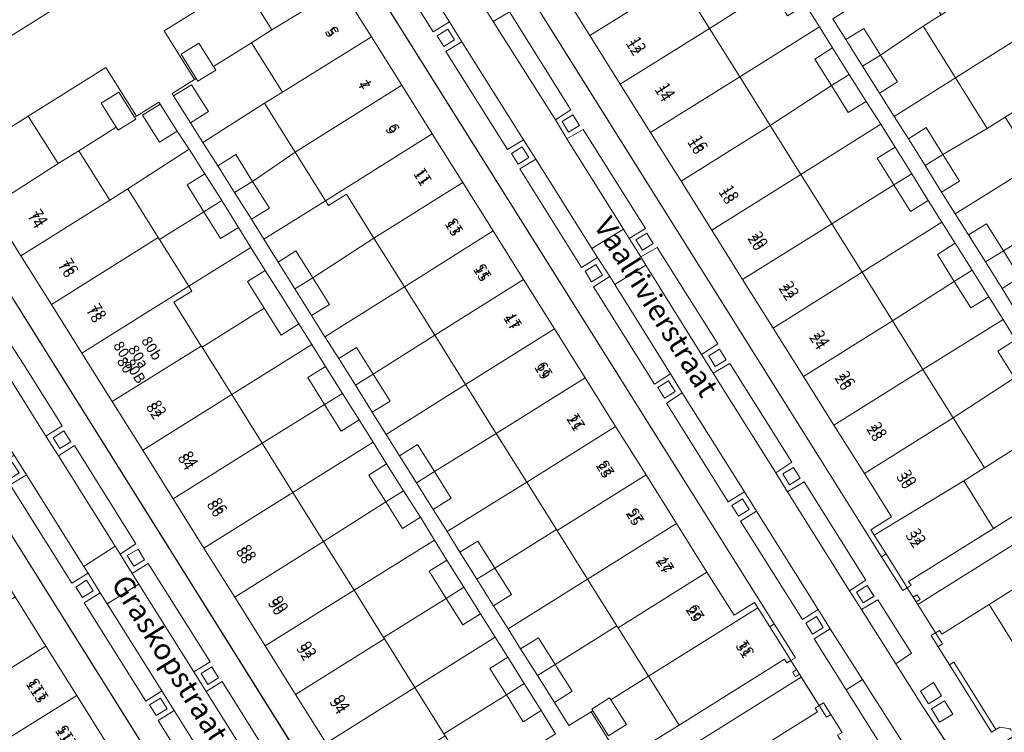
# Model space of a CAD drawing. Units: metres. Extents: x 79365 to 82786, y 452565 to 457268.
# Drawn here: x 79820 to 79914, y 453345 to 453412 of the extents above; entities that cross this region are included whole.
import ezdxf
from ezdxf.enums import TextEntityAlignment as Align

# ---------------------------------------------------------------- set-up
doc = ezdxf.new("R2010")
doc.units = ezdxf.units.M
doc.header["$MEASUREMENT"] = 0
for name, color, linetype, lineweight in [('Gebouwinstallatie_bordes_0', 7, 'Continuous', 0), ('Gebouwinstallatie_luifel_1', 7, 'Continuous', 0), ('Nummeraanduiding', 7, 'Continuous', 0), ('Nummeraanduidingreeks', 7, 'Continuous', 0), ('Onbegroeid terreindeel_erf_0', 7, 'Continuous', 0), ('Onbegroeid terreindeel_gesloten verharding_0', 7, 'Continuous', 0), ('Onbegroeid terreindeel_onverhard_0', 7, 'Continuous', 0), ('Openbare ruimte label_Weg', 7, 'Continuous', 0), ('Pand_0', 7, 'Continuous', 0), ('Scheiding_0', 7, 'Continuous', 0), ('Wegdeel_open verharding_0', 7, 'Continuous', 0), ('Wegdeel_open verharding_gebakken klinkers_0', 7, 'Continuous', 0), ('Wegdeel_open verharding_gebakken klinkers_verkeersdrempel_0', 7, 'Continuous', 0), ('Wegdeel_open verharding_tegels_0', 7, 'Continuous', 0)]:
    doc.layers.add(name, color=color, linetype=linetype, lineweight=lineweight)

# ---------------------------------------------------------------- blocks, each defined once
blk = doc.blocks.new('BGT_lev_stadsdelen_Centrum_REALDWG_1_FMEBLOCK215')
at = {"layer": 'Wegdeel_open verharding_tegels_0'}
for points in [[(-19.106, 29.586), (20.772, -34.037), (22.784, -37.264), (22.368, -37.524), (22.905, -38.389), (23.185, -38.839), (25.033, -41.814), (25.457, -41.548), (26.149, -42.651), (27.219, -44.353)], [(33.418, -49.597), (27.606, -40.306), (24.585, -35.476), (26.092, -34.519), (24.943, -32.679), (23.466, -33.647), (17.583, -24.313), (19.106, -23.36), (17.962, -21.5), (16.403, -22.467), (10.555, -13.092), (12.059, -12.112), (10.941, -10.313), (9.408, -11.277), (3.621, -2.035), (5.175, -1.084), (4.018, 0.737), (2.482, -0.204), (-3.367, 9.139), (-1.83, 10.079), (-3.003, 11.914), (-4.519, 10.977), (-10.382, 20.298), (-8.851, 21.224), (-10.026, 23.1), (-11.575, 22.159), (-17.386, 31.463)]]:
    blk.add_lwpolyline(points, dxfattribs=at)
for points in [[(-10.571, 20.778), (-11.2, 21.791), (-10.18, 22.423), (-9.552, 21.41)], [(-3.525, 9.607), (-4.158, 10.62), (-3.141, 11.256), (-2.508, 10.243)], [(3.854, 0.081), (4.48, -0.94), (3.458, -1.568), (2.831, -0.547)], [(10.75, -10.982), (11.383, -11.989), (10.367, -12.628), (9.734, -11.62)], [(17.786, -22.169), (18.413, -23.195), (17.389, -23.821), (16.762, -22.795)], [(24.789, -33.357), (25.432, -34.383), (24.414, -35.02), (23.772, -33.993)]]:
    blk.add_lwpolyline(points, close=True, dxfattribs=at)
blk = doc.blocks.new('BGT_lev_stadsdelen_Centrum_REALDWG_1_FMEBLOCK1097')
at = {"layer": 'Onbegroeid terreindeel_erf_0'}
for points in [[(0.701, 3.82), (-2.067, 8.243), (-3.763, 7.182), (-3.919, 7.432), (-6.871, 12.149), (-5.176, 13.211), (-7.994, 17.745), (-10.873, 22.376), (-13.813, 27.106), (-11.884, 28.302), (-14.699, 32.84), (-22.951, 27.721), (-21.915, 25.386), (-20.087, 26.198), (-18.87, 23.454), (-17.659, 20.724), (-19.487, 19.913), (-17.506, 15.359), (-15.678, 16.171), (-14.476, 13.467), (-13.243, 10.691), (-15.071, 9.879), (-13.101, 5.347), (-11.274, 6.161), (-10.082, 3.486), (-8.833, 0.682), (-10.66, -0.132), (-8.667, -4.693), (-6.839, -3.882), (-5.642, -6.579), (-4.404, -9.371), (-6.233, -10.182), (-4.248, -14.72), (-2.419, -13.91), (-1.247, -16.559), (0.013, -19.405), (-1.815, -20.215), (0.139, -24.684), (1.966, -23.872), (3.15, -26.535), (4.403, -29.356), (2.575, -30.168), (3.763, -32.84), (3.846, -32.804), (12.222, -27.571), (15.167, -32.236), (22.951, -27.356), (20.124, -22.839), (18.157, -24.07), (15.195, -19.337), (12.321, -14.745), (10.626, -15.806), (7.712, -11.151), (7.533, -10.864), (9.228, -9.802), (6.517, -5.472), (3.624, -0.849)], [(15.63, -28.741), (13.95, -29.827), (12.321, -27.309), (14.001, -26.223)]]:
    blk.add_lwpolyline(points, close=True, dxfattribs=at)
blk = doc.blocks.new('BGT_lev_stadsdelen_Centrum_REALDWG_1_FMEBLOCK1590')
at = {"layer": 'Wegdeel_open verharding_tegels_0'}
for points in [[(6.656, 0.143), (7.612, -1.384), (9.462, -0.227), (8.515, 1.309), (14.475, 5.052), (17.508, 6.911), (18.451, 5.37), (19.908, 6.353), (21.057, 7.574), (21.38, 8.119), (22.053, 9.253), (22.637, 11.163), (22.757, 12.974), (22.614, 14.193), (22.347, 15.214), (22.204, 15.471), (21.839, 15.242), (22.16, 14.718), (21.133, 14.083), (20.826, 14.606), (15.942, 11.561), (13.384, 9.956), (8.809, 7.087), (4.234, 4.217), (-0.34, 1.347), (-4.914, -1.522), (-9.488, -4.391), (-14.063, -7.261), (-16.628, -8.87), (-21.505, -11.91), (-21.258, -12.303), (-22.277, -12.93), (-22.507, -12.561), (-22.757, -12.719), (-21.617, -13.864), (-20.135, -14.792), (-18.481, -15.361), (-17.786, -15.471), (-16.08, -15.459), (-14.423, -15.051), (-12.907, -14.269), (-11.33, -13.272), (-12.225, -11.681)], [(7.144, 0.327), (8.161, 0.964), (8.786, -0.032), (7.769, -0.67)]]:
    blk.add_lwpolyline(points, close=True, dxfattribs=at)
blk = doc.blocks.new('BGT_lev_stadsdelen_Centrum_REALDWG_1_FMEBLOCK1832')
at = {"layer": 'Wegdeel_open verharding_tegels_0'}
for points in [[(-12.323, 17.524), (-10.083, 14.11), (-6.417, 8.246), (-7.955, 7.291), (-6.777, 5.425), (-5.246, 6.382), (0.59, -2.941), (-0.918, -3.92), (0.235, -5.769), (1.755, -4.825), (7.614, -14.144), (6.094, -15.1), (7.25, -16.967), (8.776, -16.022), (14.591, -25.346)], [(23.114, -34.331), (-16.711, 29.296)]]:
    blk.add_lwpolyline(points, dxfattribs=at)
for points in [[(-5.606, 6.753), (-6.621, 6.113), (-7.264, 7.132), (-6.249, 7.772)], [(1.41, -4.447), (0.389, -5.077), (-0.235, -4.065), (0.787, -3.436)], [(8.425, -15.65), (7.408, -16.285), (6.773, -15.268), (7.792, -14.633)]]:
    blk.add_lwpolyline(points, close=True, dxfattribs=at)
blk = doc.blocks.new('BGT_lev_stadsdelen_Centrum_REALDWG_1_FMEBLOCK2320')
at = {"layer": 'Wegdeel_open verharding_tegels_0'}
for points in [[(-16.473, 18.919), (-15.322, 17.097), (-13.769, 18.026), (-7.966, 8.711), (-9.425, 7.766), (-8.352, 5.96), (-6.78, 6.852), (-0.864, -2.552), (-2.416, -3.49), (-1.31, -5.248), (0.226, -4.351), (5.984, -13.5), (4.45, -14.517), (5.563, -16.286), (7.125, -15.365), (13.005, -24.729), (11.481, -25.747), (12.596, -27.541), (14.181, -26.597), (20.022, -35.953), (18.495, -36.939), (19.615, -38.711), (21.181, -37.821), (24.374, -42.857), (22.891, -43.886), (25.471, -48.011), (28.654, -52.852)], [(33.765, -50.06), (32.743, -49.883), (32.371, -50.108), (31.952, -50.377), (27.961, -43.987), (26.899, -42.281), (26.227, -41.205), (26.644, -40.928), (24.806, -38.004), (24.525, -37.554), (23.962, -36.652), (23.539, -36.922), (21.527, -33.72), (-18.315, 29.895)]]:
    blk.add_lwpolyline(points, dxfattribs=at)
for points in [[(-7.149, 7.228), (-8.168, 6.594), (-8.792, 7.596), (-7.773, 8.229)], [(-0.137, -3.98), (-1.158, -4.613), (-1.779, -3.612), (-0.76, -2.979)], [(6.768, -15.017), (5.745, -15.646), (5.132, -14.649), (6.154, -14.02)], [(13.806, -26.245), (12.795, -26.874), (12.162, -25.854), (13.173, -25.226)], [(20.81, -37.444), (19.796, -38.087), (19.154, -37.075), (20.166, -36.431)], [(27.228, -46.915), (25.977, -47.689), (25.212, -46.465), (26.45, -45.66)], [(28.284, -48.654), (27.034, -49.421), (26.264, -48.168), (27.51, -47.396)]]:
    blk.add_lwpolyline(points, close=True, dxfattribs=at)
blk = doc.blocks.new('BGT_lev_stadsdelen_Centrum_REALDWG_1_FMEBLOCK2326')
at = {"layer": 'Wegdeel_open verharding_tegels_0'}
for points in [[(-3.3875, 7.9495), (-1.8615, 8.9045), (-3.0265, 10.7655), (-4.5555, 9.8145), (-10.4495, 19.1035), (-8.9345, 20.0305), (-11.1785, 23.6455), (-12.6815, 22.6615), (-16.0305, 28.0555), (-17.3995, 30.2575), (-15.8755, 31.2055), (-17.0385, 33.0785), (-18.5415, 32.1385), (-29.3405, 49.4145), (-27.8335, 50.3655), (-28.5465, 51.4895), (-30.1035, 52.0265), (-34.8575, 49.0475), (-34.8005, 48.9555), (-31.6095, 48.2225), (-31.5315, 48.2855), (-22.0715, 33.1685), (-21.1035, 31.6215), (-18.3975, 27.2975), (-14.9915, 21.8685), (-13.2195, 19.0375), (20.8805, -35.4395), (22.8985, -38.6345), (22.4755, -38.9045), (23.0095, -39.7585), (23.2905, -40.2075), (25.1545, -43.1915), (25.5835, -42.9285), (26.2615, -44.0215), (27.3225, -45.7285), (31.2795, -52.0265), (34.8575, -49.7565), (34.7525, -49.5925), (33.2525, -50.5465), (27.8385, -41.9365), (24.6605, -36.8425), (26.1855, -35.8925), (25.0435, -34.0555), (23.5045, -34.9655), (17.6285, -25.6565), (19.1905, -24.6775), (18.0205, -22.8375), (16.4905, -23.7825), (10.6445, -14.4495), (12.1685, -13.4945), (11.0025, -11.6325), (9.4835, -12.5835), (3.6365, -3.2515), (5.1565, -2.2995), (3.9915, -0.4405), (2.4645, -1.3965)], [(-30.2005, 50.9235), (-29.1235, 51.5835), (-28.5465, 50.5565), (-29.5335, 49.9245)], [(-17.5345, 30.7275), (-18.1825, 31.7505), (-17.1805, 32.3855), (-16.5325, 31.3615)], [(-10.6235, 19.5705), (-11.2605, 20.6025), (-10.5005, 21.0835), (-9.8645, 20.0605)], [(-3.5625, 8.4245), (-4.2095, 9.4355), (-3.2015, 10.0805), (-2.5545, 9.0695)], [(3.8355, -1.1245), (4.4695, -2.1285), (3.4535, -2.7685), (2.8205, -1.7645)], [(10.8535, -12.3185), (11.4865, -13.3295), (10.4705, -13.9665), (9.8365, -12.9555)], [(17.8665, -23.5145), (18.5035, -24.5315), (17.4875, -25.1675), (16.8505, -24.1505)], [(24.8825, -34.7175), (25.5035, -35.7445), (24.4695, -36.3695), (23.8485, -35.3425)]]:
    blk.add_lwpolyline(points, close=True, dxfattribs=at)

msp = doc.modelspace()

# ---------------------------------------------------------------- linework, layer by layer
at = {"layer": 'Gebouwinstallatie_bordes_0'}
for points in [[(79902.413, 453361.507), (79901.985, 453361.236), (79903.997, 453358.034), (79904.42, 453358.304), (79904.192, 453358.668)], [(79891.791, 453354.88), (79891.374, 453354.602), (79893.158, 453351.758), (79893.387, 453351.393), (79893.803, 453351.653)], [(79907.102, 453354.028), (79906.685, 453353.751), (79907.357, 453352.675), (79907.763, 453352.965)], [(79908.847, 453351.228), (79908.419, 453350.969), (79912.41, 453344.579), (79912.829, 453344.848)], [(79896.476, 453347.369), (79896.052, 453347.103), (79896.745, 453346), (79897.168, 453346.266)]]:
    msp.add_lwpolyline(points, close=True, dxfattribs=at)
at = {"layer": 'Gebouwinstallatie_luifel_1'}
for points in [[(79845.47, 453427.047), (79843.613, 453430.013), (79839.112, 453427.207), (79834.529, 453424.35), (79829.947, 453421.493), (79825.364, 453418.636), (79820.781, 453415.779), (79816.2, 453412.923), (79811.618, 453410.066), (79807.14, 453407.275), (79809.042, 453404.25)], [(79930.491, 453368.171), (79935.068, 453371.037), (79939.645, 453373.903), (79944.14, 453376.717), (79943.918, 453377.073), (79944.234, 453377.274), (79942.538, 453379.971), (79905.416, 453356.709), (79907.102, 453354.028), (79907.473, 453354.254), (79907.696, 453353.898), (79912.184, 453356.708), (79916.761, 453359.574), (79921.337, 453362.439), (79925.914, 453365.305)], [(79882.278, 453337.964), (79886.853, 453340.835), (79891.427, 453343.705), (79895.907, 453346.516), (79895.68, 453346.877), (79896.052, 453347.103), (79894.37, 453349.81), (79857.197, 453326.502), (79858.88, 453323.833), (79859.262, 453324.075), (79859.511, 453323.678), (79863.982, 453326.484), (79868.556, 453329.354), (79873.13, 453332.224), (79877.704, 453335.094)]]:
    msp.add_lwpolyline(points, close=True, dxfattribs=at)
at = {"layer": 'Onbegroeid terreindeel_erf_0'}
for points in [[(79865.959, 453424.045), (79864.01, 453422.824), (79863.687, 453423.34), (79862.574, 453425.119), (79862.143, 453424.851), (79901.985, 453361.236), (79902.413, 453361.507), (79901.29, 453363.298), (79900.969, 453363.81), (79902.918, 453365.031), (79900.351, 453369.13), (79897.464, 453373.739), (79894.578, 453378.348), (79891.691, 453382.958), (79888.803, 453387.569), (79885.881, 453392.235), (79882.959, 453396.901), (79880.072, 453401.511), (79877.184, 453406.121), (79874.3, 453410.727), (79871.413, 453415.337), (79868.526, 453419.947)], [(79891.505, 453415.128), (79889.921, 453417.699), (79891.624, 453418.748), (79890.335, 453420.79), (79882.769, 453416.015), (79885.653, 453411.405)], [(79851.913, 453418.503), (79851.498, 453418.244), (79852.633, 453416.449), (79852.952, 453415.946), (79851.003, 453414.725), (79853.577, 453410.616), (79856.465, 453406.004), (79859.354, 453401.392), (79862.24, 453396.784), (79865.129, 453392.173), (79868.017, 453387.562), (79870.941, 453382.894), (79873.865, 453378.226), (79876.753, 453373.615), (79879.642, 453369.003), (79882.529, 453364.393), (79885.418, 453359.781), (79887.985, 453355.683), (79889.934, 453356.904), (79890.257, 453356.389), (79891.374, 453354.602), (79891.791, 453354.88)], [(79904.903, 453417.055), (79897.37, 453412.31), (79898.605, 453410.349), (79900.3, 453411.41), (79901.887, 453408.877), (79905.941, 453411.61), (79907.645, 453412.677)], [(79841.309, 453415.796), (79833.913, 453411.164), (79836.806, 453406.545), (79836.96, 453406.642), (79835.514, 453408.943), (79837.208, 453410.007), (79838.6, 453407.791), (79842.194, 453410.049), (79844.143, 453411.27)], [(79896.086, 453411.552), (79894.766, 453413.647), (79893.063, 453412.598), (79891.505, 453415.128), (79885.653, 453411.405), (79888.536, 453406.794)], [(79897.229, 453405.971), (79895.648, 453408.496), (79897.343, 453409.558), (79896.086, 453411.552), (79888.536, 453406.794), (79891.421, 453402.182)], [(79905.941, 453411.61), (79901.887, 453408.877), (79903.483, 453406.329), (79901.788, 453405.268), (79903.191, 453403.045), (79909.007, 453406.717)], [(79845.133, 453405.354), (79842.194, 453410.049), (79838.6, 453407.791), (79838.812, 453407.454), (79837.119, 453406.39), (79836.96, 453406.642), (79836.806, 453406.545), (79834.687, 453405.218), (79834.806, 453404.991), (79836.5, 453406.056), (79838.105, 453403.502), (79836.411, 453402.438), (79837.596, 453400.575), (79843.438, 453404.292)], [(79827.925, 453404.296), (79829.619, 453405.36), (79831.113, 453402.98), (79831.282, 453403.086), (79828.388, 453407.704), (79821.014, 453403.083), (79823.864, 453398.567), (79825.809, 453399.795), (79829.354, 453402.02)], [(79909.007, 453406.717), (79903.191, 453403.045), (79904.528, 453400.928), (79906.226, 453401.985), (79907.807, 453399.444), (79912.02, 453401.907)], [(79901.901, 453402.297), (79900.525, 453404.477), (79898.83, 453403.415), (79897.229, 453405.971), (79891.421, 453402.182), (79894.337, 453397.521)], [(79836.271, 453399.939), (79835.16, 453401.656), (79833.466, 453400.592), (79831.855, 453403.158), (79833.549, 453404.222), (79833.401, 453404.413), (79831.282, 453403.086), (79831.113, 453402.98), (79831.23, 453402.794), (79829.536, 453401.73), (79829.354, 453402.02), (79825.809, 453399.795), (79828.766, 453395.11), (79830.457, 453396.178)], [(79843.438, 453404.292), (79837.596, 453400.575), (79839.006, 453398.359), (79840.699, 453399.424), (79842.298, 453396.884), (79846.346, 453399.649)], [(79913.723, 453402.974), (79912.02, 453401.907), (79907.807, 453399.444), (79909.385, 453396.908), (79907.687, 453395.852), (79908.98, 453393.789), (79916.517, 453398.514)], [(79903.15, 453396.537), (79901.565, 453399.084), (79903.263, 453400.141), (79901.901, 453402.297), (79894.337, 453397.521), (79897.251, 453392.861)], [(79836.089, 453396.539), (79837.785, 453397.598), (79836.271, 453399.939), (79830.457, 453396.178), (79833.359, 453391.538), (79833.467, 453391.366), (79837.675, 453393.998)], [(79849.235, 453395.037), (79846.346, 453399.649), (79842.298, 453396.884), (79843.895, 453394.347), (79842.203, 453393.281), (79843.372, 453391.398)], [(79916.517, 453398.514), (79908.98, 453393.789), (79910.233, 453391.791), (79911.926, 453392.856), (79913.54, 453390.291), (79919.405, 453393.903)], [(79907.714, 453393.003), (79906.422, 453395.064), (79904.724, 453394.008), (79903.15, 453396.537), (79897.251, 453392.861), (79900.135, 453388.25)], [(79851.211, 453395.65), (79849.516, 453394.588), (79849.235, 453395.037), (79843.372, 453391.398), (79844.724, 453389.219), (79846.419, 453390.28), (79848.018, 453387.725), (79853.816, 453391.49)], [(79817.759, 453393.904), (79815.815, 453392.676), (79815.481, 453393.203), (79814.362, 453394.973), (79813.939, 453394.706), (79853.764, 453331.079), (79854.185, 453331.341), (79853.102, 453333.102), (79852.775, 453333.634), (79854.732, 453334.842), (79852.166, 453338.941), (79849.277, 453343.556), (79846.39, 453348.168), (79843.501, 453352.783), (79840.611, 453357.399), (79837.688, 453362.069), (79834.764, 453366.74), (79831.876, 453371.353), (79828.987, 453375.968), (79826.1, 453380.579), (79823.212, 453385.193), (79820.323, 453389.808)], [(79842.151, 453390.607), (79840.961, 453392.514), (79839.264, 453391.454), (79837.675, 453393.998), (79833.467, 453391.366), (79836.246, 453386.922)], [(79919.405, 453393.903), (79913.54, 453390.291), (79915.116, 453387.786), (79913.423, 453386.721), (79914.739, 453384.602), (79922.293, 453389.292)], [(79907.279, 453389.933), (79908.972, 453390.998), (79907.714, 453393.003), (79900.135, 453388.25), (79903.02, 453383.638), (79908.882, 453387.384)], [(79856.704, 453386.881), (79853.816, 453391.49), (79848.018, 453387.725), (79849.603, 453385.192), (79847.908, 453384.131), (79849.171, 453382.129)], [(79843.411, 453384.829), (79841.818, 453387.364), (79843.511, 453388.428), (79842.151, 453390.607), (79836.246, 453386.922), (79836.533, 453386.463), (79834.837, 453385.402), (79837.436, 453381.246), (79837.505, 453381.136)], [(79856.704, 453386.881), (79849.171, 453382.129), (79850.475, 453380.061), (79852.172, 453381.119), (79853.758, 453378.576), (79859.593, 453382.268)], [(79913.511, 453383.753), (79912.161, 453385.927), (79910.468, 453384.863), (79908.882, 453387.384), (79903.02, 453383.638), (79905.904, 453379.027)], [(79847.928, 453381.39), (79846.697, 453383.358), (79845.003, 453382.294), (79843.411, 453384.829), (79837.505, 453381.136), (79840.321, 453376.633)], [(79913.009, 453380.772), (79914.706, 453381.83), (79913.511, 453383.753), (79905.904, 453379.027), (79908.789, 453374.415), (79914.599, 453378.221)], [(79859.593, 453382.268), (79853.758, 453378.576), (79855.35, 453376.024), (79853.653, 453374.966), (79854.976, 453372.863), (79862.513, 453377.606)], [(79849.139, 453375.694), (79847.535, 453378.247), (79849.229, 453379.31), (79847.928, 453381.39), (79840.321, 453376.633), (79843.208, 453372.016)], [(79809.48, 453379.165), (79809.056, 453378.9), (79810.156, 453377.144), (79810.484, 453376.62), (79808.518, 453375.389), (79811.082, 453371.293), (79813.975, 453366.672), (79816.869, 453362.051), (79819.762, 453357.429), (79822.691, 453352.751), (79825.619, 453348.074), (79828.513, 453343.451), (79831.406, 453338.83), (79834.3, 453334.208), (79837.193, 453329.587), (79839.76, 453325.487), (79841.725, 453326.72), (79842.056, 453326.192), (79843.166, 453324.424), (79843.58, 453324.688)], [(79917.883, 453376.733), (79916.185, 453375.675), (79914.599, 453378.221), (79908.789, 453374.415), (79911.748, 453369.684), (79915.305, 453371.922), (79915.091, 453372.262), (79916.784, 453373.327), (79916.901, 453373.141), (79917.087, 453373.258), (79919.206, 453374.589)], [(79862.513, 453377.606), (79854.976, 453372.863), (79856.256, 453370.83), (79857.949, 453371.893), (79859.558, 453369.33), (79865.431, 453372.948)], [(79853.746, 453372.105), (79852.417, 453374.234), (79850.723, 453373.171), (79849.139, 453375.694), (79843.208, 453372.016), (79846.126, 453367.35)], [(79865.431, 453372.948), (79859.558, 453369.33), (79861.147, 453366.8), (79859.454, 453365.737), (79860.757, 453363.639), (79868.319, 453368.337)], [(79920.022, 453368.594), (79917.087, 453373.258), (79916.901, 453373.141), (79918.387, 453370.779), (79916.694, 453369.714), (79915.305, 453371.922), (79911.748, 453369.684), (79909.777, 453368.45), (79912.604, 453363.934)], [(79854.94, 453366.449), (79853.328, 453368.997), (79855.018, 453370.066), (79853.746, 453372.105), (79846.126, 453367.35), (79849.042, 453362.687)], [(79868.319, 453368.337), (79860.757, 453363.639), (79861.979, 453361.672), (79863.673, 453362.735), (79865.282, 453360.172), (79871.136, 453363.839)], [(79859.579, 453362.811), (79858.222, 453365.002), (79856.532, 453363.933), (79854.94, 453366.449), (79849.042, 453362.687), (79851.929, 453358.072)], [(79871.208, 453363.724), (79871.136, 453363.839), (79865.282, 453360.172), (79866.862, 453357.655), (79865.169, 453356.592), (79866.543, 453354.393), (79874.096, 453359.114)], [(79859.056, 453359.859), (79860.75, 453360.921), (79859.579, 453362.811), (79851.929, 453358.072), (79854.736, 453353.583), (79860.665, 453357.291)], [(79902.413, 453361.507), (79901.985, 453361.236), (79903.997, 453358.034), (79904.42, 453358.304), (79904.192, 453358.668)], [(79874.096, 453359.114), (79866.543, 453354.393), (79867.737, 453352.483), (79869.428, 453353.551), (79871.023, 453351.025), (79876.869, 453354.687)], [(79865.332, 453353.595), (79863.937, 453355.835), (79862.242, 453354.773), (79860.665, 453357.291), (79854.736, 453353.583), (79854.816, 453353.456), (79857.701, 453348.841)], [(79891.791, 453354.88), (79891.374, 453354.602), (79893.158, 453351.758), (79893.387, 453351.393), (79893.803, 453351.653)], [(79876.984, 453354.502), (79876.869, 453354.687), (79871.023, 453351.025), (79872.632, 453348.476), (79870.941, 453347.408), (79872.308, 453345.213), (79874.418, 453346.521), (79874.584, 453346.625), (79874.484, 453346.785), (79876.178, 453347.847), (79876.301, 453347.651), (79879.872, 453349.891)], [(79907.102, 453354.028), (79906.685, 453353.751), (79907.357, 453352.675), (79907.763, 453352.965)], [(79864.813, 453350.645), (79866.508, 453351.708), (79865.332, 453353.595), (79857.701, 453348.841), (79860.462, 453344.426), (79866.389, 453348.133)], [(79908.847, 453351.228), (79908.419, 453350.969), (79912.41, 453344.579), (79912.829, 453344.848)], [(79879.872, 453349.891), (79876.301, 453347.651), (79877.775, 453345.3), (79876.08, 453344.238), (79874.584, 453346.625), (79874.418, 453346.521), (79877.323, 453341.855), (79882.775, 453345.257)], [(79871.05, 453344.424), (79869.687, 453346.637), (79867.993, 453345.575), (79866.389, 453348.133), (79860.462, 453344.426), (79860.588, 453344.225), (79863.537, 453339.51), (79867.107, 453341.76), (79866.912, 453342.069), (79868.603, 453343.135), (79868.709, 453342.967), (79868.889, 453343.08)], [(79896.476, 453347.369), (79896.052, 453347.103), (79896.745, 453346), (79897.168, 453346.266)]]:
    msp.add_lwpolyline(points, close=True, dxfattribs=at)
for points in [[(79891.427, 453343.705), (79895.907, 453346.516), (79895.68, 453346.877), (79896.052, 453347.103), (79894.204, 453350.078), (79893.832, 453349.846), (79893.551, 453350.295), (79893.924, 453350.528), (79893.387, 453351.393), (79893.005, 453351.154), (79892.777, 453351.519), (79882.775, 453345.257), (79877.323, 453341.855), (79874.418, 453346.521), (79872.308, 453345.213), (79870.941, 453347.408), (79869.327, 453349.965), (79867.737, 453352.483), (79866.543, 453354.393), (79865.169, 453356.592), (79863.586, 453359.113), (79861.979, 453361.672), (79860.757, 453363.639), (79859.454, 453365.737), (79857.862, 453368.272), (79856.256, 453370.83), (79854.976, 453372.863), (79853.653, 453374.966), (79852.061, 453377.518), (79850.475, 453380.061), (79849.171, 453382.129), (79847.908, 453384.131), (79846.322, 453386.666), (79844.724, 453389.219), (79843.372, 453391.398), (79842.203, 453393.281), (79840.602, 453395.824), (79839.006, 453398.359), (79837.596, 453400.575), (79836.411, 453402.438), (79834.806, 453404.991), (79834.687, 453405.218), (79836.806, 453406.545), (79833.913, 453411.164), (79841.309, 453415.796)], [(79894.766, 453413.647), (79896.086, 453411.552), (79897.343, 453409.558), (79898.926, 453407.03), (79900.525, 453404.477), (79901.901, 453402.297), (79903.263, 453400.141), (79904.846, 453397.596), (79906.422, 453395.064), (79907.714, 453393.003), (79908.972, 453390.998), (79910.579, 453388.442), (79912.161, 453385.927), (79913.511, 453383.753), (79914.706, 453381.83)], [(79914.739, 453384.602), (79913.423, 453386.721), (79911.843, 453389.232), (79910.233, 453391.791), (79908.98, 453393.789), (79907.687, 453395.852), (79906.11, 453398.386), (79904.528, 453400.928), (79903.191, 453403.045), (79901.788, 453405.268), (79900.19, 453407.819), (79898.605, 453410.349), (79897.37, 453412.31)], [(79812.983, 453398.014), (79821.014, 453403.083), (79828.388, 453407.704), (79831.282, 453403.086), (79833.401, 453404.413), (79833.549, 453404.222), (79835.16, 453401.656), (79836.271, 453399.939), (79837.785, 453397.598), (79839.372, 453395.057), (79840.961, 453392.514), (79842.151, 453390.607), (79843.511, 453388.428), (79845.104, 453385.893), (79846.697, 453383.358), (79847.928, 453381.39), (79849.229, 453379.31), (79850.835, 453376.752), (79852.417, 453374.234), (79853.746, 453372.105), (79855.018, 453370.066), (79856.637, 453367.507), (79858.222, 453365.002), (79859.579, 453362.811), (79860.75, 453360.921), (79862.362, 453358.349), (79863.937, 453355.835), (79865.332, 453353.595), (79866.508, 453351.708), (79868.086, 453349.192), (79869.687, 453346.637), (79871.05, 453344.424)], [(79920.022, 453368.594), (79912.604, 453363.934), (79904.556, 453358.896), (79904.785, 453358.532), (79904.42, 453358.304), (79904.983, 453357.402), (79905.356, 453357.635), (79905.637, 453357.186), (79905.264, 453356.952), (79907.102, 453354.028), (79907.473, 453354.254), (79907.696, 453353.898), (79912.184, 453356.708), (79916.761, 453359.574)]]:
    msp.add_lwpolyline(points, dxfattribs=at)
at = {"layer": 'Onbegroeid terreindeel_gesloten verharding_0'}
for points in [[(79904.983, 453357.402), (79905.264, 453356.952), (79905.637, 453357.186), (79905.356, 453357.635)], [(79893.924, 453350.528), (79893.551, 453350.295), (79893.832, 453349.846), (79894.204, 453350.078)]]:
    msp.add_lwpolyline(points, close=True, dxfattribs=at)
at = {"layer": 'Onbegroeid terreindeel_onverhard_0'}
for points in [[(79860.839, 453411.34), (79859.819, 453410.708), (79860.448, 453409.695), (79861.467, 453410.327)], [(79872.685, 453403.185), (79871.666, 453402.552), (79872.289, 453401.55), (79873.308, 453402.184)], [(79867.878, 453400.173), (79866.861, 453399.537), (79867.494, 453398.524), (79868.511, 453399.16)], [(79879.698, 453391.977), (79878.679, 453391.344), (79879.3, 453390.343), (79880.32, 453390.976)], [(79874.873, 453388.998), (79873.85, 453388.37), (79874.477, 453387.349), (79875.499, 453387.977)], [(79886.612, 453380.936), (79885.59, 453380.307), (79886.203, 453379.31), (79887.225, 453379.939)], [(79881.769, 453377.935), (79880.753, 453377.297), (79881.386, 453376.289), (79882.402, 453376.928)], [(79824.401, 453373.182), (79823.386, 453372.542), (79824.029, 453371.523), (79825.044, 453372.163)], [(79893.63, 453369.73), (79892.619, 453369.102), (79893.253, 453368.082), (79894.263, 453368.711)], [(79888.805, 453366.748), (79887.781, 453366.122), (79888.408, 453365.096), (79889.432, 453365.722)], [(79831.436, 453361.974), (79830.415, 453361.345), (79831.038, 453360.333), (79832.06, 453360.963)], [(79826.535, 453359.003), (79825.52, 453358.363), (79826.153, 453357.359), (79827.169, 453357.999)], [(79900.624, 453358.525), (79899.611, 453357.881), (79900.254, 453356.869), (79901.267, 453357.512)], [(79895.808, 453355.56), (79894.791, 453354.924), (79895.433, 453353.897), (79896.451, 453354.534)], [(79838.441, 453350.777), (79837.423, 453350.142), (79838.057, 453349.125), (79839.075, 453349.76)], [(79833.553, 453347.809), (79832.536, 453347.172), (79833.17, 453346.161), (79834.186, 453346.798)]]:
    msp.add_lwpolyline(points, close=True, dxfattribs=at)
at = {"layer": 'Pand_0'}
for points in [[(79844.143, 453411.27), (79852.633, 453416.449), (79851.498, 453418.244), (79849.484, 453421.429), (79849.132, 453421.207), (79849.364, 453420.839), (79841.309, 453415.796)], [(79874.3, 453410.727), (79882.769, 453416.015), (79880.127, 453420.239), (79881.821, 453421.301), (79881.58, 453421.685), (79871.413, 453415.337)], [(79909.007, 453406.717), (79910.741, 453407.803), (79919.103, 453413.047), (79916.036, 453417.949), (79907.645, 453412.677), (79905.941, 453411.61)], [(79845.133, 453405.354), (79853.577, 453410.616), (79851.003, 453414.725), (79852.952, 453415.946), (79852.633, 453416.449), (79844.143, 453411.27), (79842.194, 453410.049)], [(79877.184, 453406.121), (79885.653, 453411.405), (79882.769, 453416.015), (79874.3, 453410.727)], [(79913.723, 453402.974), (79922.119, 453408.228), (79919.103, 453413.047), (79910.741, 453407.803), (79909.007, 453406.717), (79912.02, 453401.907)], [(79880.072, 453401.511), (79888.536, 453406.794), (79885.653, 453411.405), (79877.184, 453406.121)], [(79900.19, 453407.819), (79901.887, 453408.877), (79900.3, 453411.41), (79898.605, 453410.349)], [(79837.208, 453410.007), (79835.514, 453408.943), (79836.96, 453406.642), (79837.119, 453406.39), (79838.812, 453407.454), (79838.6, 453407.791)], [(79846.346, 453399.649), (79856.465, 453406.004), (79853.577, 453410.616), (79845.133, 453405.354), (79843.438, 453404.292)], [(79897.229, 453405.971), (79898.926, 453407.03), (79897.343, 453409.558), (79895.648, 453408.496)], [(79900.19, 453407.819), (79901.788, 453405.268), (79903.483, 453406.329), (79901.887, 453408.877)], [(79882.959, 453396.901), (79891.421, 453402.182), (79888.536, 453406.794), (79880.072, 453401.511)], [(79897.229, 453405.971), (79898.83, 453403.415), (79900.525, 453404.477), (79898.926, 453407.03)], [(79829.619, 453405.36), (79827.925, 453404.296), (79829.354, 453402.02), (79829.536, 453401.73), (79831.23, 453402.794), (79831.113, 453402.98)], [(79836.5, 453406.056), (79834.806, 453404.991), (79836.411, 453402.438), (79838.105, 453403.502)], [(79849.235, 453395.037), (79859.354, 453401.392), (79856.465, 453406.004), (79846.346, 453399.649)], [(79833.549, 453404.222), (79831.855, 453403.158), (79833.466, 453400.592), (79835.16, 453401.656)], [(79815.481, 453393.203), (79823.864, 453398.567), (79821.014, 453403.083), (79812.983, 453398.014), (79812.729, 453398.417), (79812.325, 453398.193), (79812.597, 453397.77), (79814.362, 453394.973)], [(79885.881, 453392.235), (79894.337, 453397.521), (79891.421, 453402.182), (79882.959, 453396.901)], [(79906.11, 453398.386), (79907.807, 453399.444), (79906.226, 453401.985), (79904.528, 453400.928)], [(79853.816, 453391.49), (79862.24, 453396.784), (79859.354, 453401.392), (79849.235, 453395.037), (79849.516, 453394.588), (79851.211, 453395.65)], [(79820.323, 453389.808), (79828.766, 453395.11), (79825.809, 453399.795), (79823.864, 453398.567), (79815.481, 453393.203), (79815.815, 453392.676), (79817.759, 453393.904)], [(79903.15, 453396.537), (79904.846, 453397.596), (79903.263, 453400.141), (79901.565, 453399.084)], [(79840.602, 453395.824), (79842.298, 453396.884), (79840.699, 453399.424), (79839.006, 453398.359)], [(79906.11, 453398.386), (79907.687, 453395.852), (79909.385, 453396.908), (79907.807, 453399.444)], [(79837.675, 453393.998), (79839.372, 453395.057), (79837.785, 453397.598), (79836.089, 453396.539)], [(79840.602, 453395.824), (79842.203, 453393.281), (79843.895, 453394.347), (79842.298, 453396.884)], [(79888.803, 453387.569), (79897.251, 453392.861), (79894.337, 453397.521), (79885.881, 453392.235)], [(79903.15, 453396.537), (79904.724, 453394.008), (79906.422, 453395.064), (79904.846, 453397.596)], [(79823.212, 453385.193), (79831.556, 453390.41), (79833.359, 453391.538), (79830.457, 453396.178), (79828.766, 453395.11), (79820.323, 453389.808)], [(79856.704, 453386.881), (79865.129, 453392.173), (79862.24, 453396.784), (79853.816, 453391.49)], [(79837.675, 453393.998), (79839.264, 453391.454), (79840.961, 453392.514), (79839.372, 453395.057)], [(79859.593, 453382.268), (79868.017, 453387.562), (79865.129, 453392.173), (79856.704, 453386.881)], [(79891.691, 453382.958), (79900.135, 453388.25), (79897.251, 453392.861), (79888.803, 453387.569)], [(79911.843, 453389.232), (79913.54, 453390.291), (79911.926, 453392.856), (79910.233, 453391.791)], [(79826.1, 453380.579), (79836.246, 453386.922), (79833.467, 453391.366), (79833.359, 453391.538), (79831.556, 453390.41), (79823.212, 453385.193)], [(79908.882, 453387.384), (79910.579, 453388.442), (79908.972, 453390.998), (79907.279, 453389.933)], [(79846.322, 453386.666), (79848.018, 453387.725), (79846.419, 453390.28), (79844.724, 453389.219)], [(79911.843, 453389.232), (79913.423, 453386.721), (79915.116, 453387.786), (79913.54, 453390.291)], [(79908.882, 453387.384), (79910.468, 453384.863), (79912.161, 453385.927), (79910.579, 453388.442)], [(79843.411, 453384.829), (79845.003, 453382.294), (79846.697, 453383.358), (79845.104, 453385.893), (79843.511, 453388.428), (79841.818, 453387.364)], [(79846.322, 453386.666), (79847.908, 453384.131), (79849.603, 453385.192), (79848.018, 453387.725)], [(79862.513, 453377.606), (79870.941, 453382.894), (79868.017, 453387.562), (79859.593, 453382.268)], [(79894.578, 453378.348), (79903.02, 453383.638), (79900.135, 453388.25), (79891.691, 453382.958)], [(79828.987, 453375.968), (79837.436, 453381.246), (79834.837, 453385.402), (79836.533, 453386.463), (79836.246, 453386.922), (79826.1, 453380.579)], [(79865.431, 453372.948), (79873.865, 453378.226), (79870.941, 453382.894), (79862.513, 453377.606)], [(79897.464, 453373.739), (79905.904, 453379.027), (79903.02, 453383.638), (79894.578, 453378.348)], [(79831.876, 453371.353), (79840.321, 453376.633), (79837.505, 453381.136), (79837.436, 453381.246), (79828.987, 453375.968)], [(79852.061, 453377.518), (79853.758, 453378.576), (79852.172, 453381.119), (79850.475, 453380.061)], [(79914.599, 453378.221), (79916.295, 453379.28), (79914.706, 453381.83), (79913.009, 453380.772)], [(79849.139, 453375.694), (79850.835, 453376.752), (79849.229, 453379.31), (79847.535, 453378.247)], [(79852.061, 453377.518), (79853.653, 453374.966), (79855.35, 453376.024), (79853.758, 453378.576)], [(79868.319, 453368.337), (79876.753, 453373.615), (79873.865, 453378.226), (79865.431, 453372.948)], [(79900.351, 453369.13), (79908.789, 453374.415), (79905.904, 453379.027), (79897.464, 453373.739)], [(79834.764, 453366.74), (79843.208, 453372.016), (79840.321, 453376.633), (79831.876, 453371.353)], [(79849.139, 453375.694), (79850.723, 453373.171), (79852.417, 453374.234), (79850.835, 453376.752)], [(79871.208, 453363.724), (79879.642, 453369.003), (79876.753, 453373.615), (79868.319, 453368.337), (79871.136, 453363.839)], [(79901.29, 453363.298), (79909.777, 453368.45), (79911.748, 453369.684), (79908.789, 453374.415), (79900.351, 453369.13), (79902.918, 453365.031), (79900.969, 453363.81)], [(79837.688, 453362.069), (79846.126, 453367.35), (79843.208, 453372.016), (79834.764, 453366.74)], [(79857.862, 453368.272), (79859.558, 453369.33), (79857.949, 453371.893), (79856.256, 453370.83)], [(79854.94, 453366.449), (79856.637, 453367.507), (79855.018, 453370.066), (79853.328, 453368.997)], [(79857.862, 453368.272), (79859.454, 453365.737), (79861.147, 453366.8), (79859.558, 453369.33)], [(79874.096, 453359.114), (79882.529, 453364.393), (79879.642, 453369.003), (79871.208, 453363.724)], [(79901.29, 453363.298), (79902.413, 453361.507), (79904.192, 453358.668), (79904.42, 453358.304), (79904.785, 453358.532), (79904.556, 453358.896), (79912.604, 453363.934), (79909.777, 453368.45)], [(79840.611, 453357.399), (79849.042, 453362.687), (79846.126, 453367.35), (79837.688, 453362.069)], [(79854.94, 453366.449), (79856.532, 453363.933), (79858.222, 453365.002), (79856.637, 453367.507)], [(79876.984, 453354.502), (79885.418, 453359.781), (79882.529, 453364.393), (79874.096, 453359.114), (79876.869, 453354.687)], [(79843.501, 453352.783), (79851.929, 453358.072), (79849.042, 453362.687), (79840.611, 453357.399)], [(79863.586, 453359.113), (79865.282, 453360.172), (79863.673, 453362.735), (79861.979, 453361.672)], [(79860.665, 453357.291), (79862.362, 453358.349), (79860.75, 453360.921), (79859.056, 453359.859)], [(79863.586, 453359.113), (79865.169, 453356.592), (79866.862, 453357.655), (79865.282, 453360.172)], [(79879.872, 453349.891), (79890.257, 453356.389), (79889.934, 453356.904), (79887.985, 453355.683), (79885.418, 453359.781), (79876.984, 453354.502)], [(79912.184, 453356.708), (79918.457, 453346.655), (79923.032, 453349.525), (79916.761, 453359.574)], [(79846.39, 453348.168), (79854.816, 453353.456), (79854.736, 453353.583), (79851.929, 453358.072), (79843.501, 453352.783)], [(79860.665, 453357.291), (79862.242, 453354.773), (79863.937, 453355.835), (79862.362, 453358.349)], [(79814.265, 453347.49), (79822.691, 453352.751), (79819.762, 453357.429), (79809.645, 453351.101), (79809.801, 453350.852), (79811.497, 453351.913)], [(79912.184, 453356.708), (79907.696, 453353.898), (79907.473, 453354.254), (79907.102, 453354.028), (79907.763, 453352.965), (79907.357, 453352.675), (79908.419, 453350.969), (79908.847, 453351.228), (79912.829, 453344.848), (79913.201, 453345.073), (79914.223, 453344.896), (79914.198, 453344.799), (79914.591, 453344.697), (79914.642, 453344.628), (79915.71, 453345.333), (79915.892, 453345.046), (79918.457, 453346.655)], [(79879.872, 453349.891), (79882.775, 453345.257), (79892.777, 453351.519), (79893.005, 453351.154), (79893.387, 453351.393), (79893.158, 453351.758), (79891.374, 453354.602), (79890.257, 453356.389)], [(79849.277, 453343.556), (79857.701, 453348.841), (79854.816, 453353.456), (79846.39, 453348.168)], [(79869.327, 453349.965), (79871.023, 453351.025), (79869.428, 453353.551), (79867.737, 453352.483)], [(79817.188, 453342.821), (79825.619, 453348.074), (79822.691, 453352.751), (79814.265, 453347.49)], [(79866.389, 453348.133), (79868.086, 453349.192), (79866.508, 453351.708), (79864.813, 453350.645)], [(79869.327, 453349.965), (79870.941, 453347.408), (79872.632, 453348.476), (79871.023, 453351.025)], [(79852.166, 453338.941), (79860.588, 453344.225), (79860.462, 453344.426), (79857.701, 453348.841), (79849.277, 453343.556)], [(79866.389, 453348.133), (79867.993, 453345.575), (79869.687, 453346.637), (79868.086, 453349.192)], [(79820.081, 453338.198), (79828.513, 453343.451), (79825.619, 453348.074), (79817.188, 453342.821)], [(79876.301, 453347.651), (79876.178, 453347.847), (79874.484, 453346.785), (79874.584, 453346.625), (79876.08, 453344.238), (79877.775, 453345.3)], [(79891.427, 453343.705), (79897.71, 453333.635), (79900.308, 453335.259), (79900.107, 453335.548), (79901.227, 453336.23), (79901.145, 453336.32), (79901.227, 453336.698), (79901.147, 453336.717), (79901.347, 453337.729), (79901.784, 453337.979), (79897.814, 453344.298), (79898.238, 453344.564), (79897.168, 453346.266), (79896.745, 453346), (79896.052, 453347.103), (79895.68, 453346.877), (79895.907, 453346.516)]]:
    msp.add_lwpolyline(points, close=True, dxfattribs=at)
at = {"layer": 'Scheiding_0'}
for p, q in [((79901.985, 453361.236), (79862.143, 453424.851)), ((79851.913, 453418.503), (79891.791, 453354.88)), ((79853.764, 453331.079), (79813.939, 453394.706)), ((79843.58, 453324.688), (79809.48, 453379.165)), ((79904.42, 453358.304), (79904.983, 453357.402)), ((79905.264, 453356.952), (79907.102, 453354.028)), ((79893.924, 453350.528), (79893.387, 453351.393)), ((79896.052, 453347.103), (79894.204, 453350.078))]:
    msp.add_line(p, q, dxfattribs=at)
at = {"layer": 'Wegdeel_open verharding_0'}
for points in [[(79901.638, 453357.135), (79900.073, 453356.245), (79903.349, 453351.07), (79904.832, 453352.099)], [(79897.111, 453354.398), (79895.604, 453353.441), (79898.625, 453348.611), (79900.18, 453349.587)], [(79906.908, 453349.296), (79905.67, 453348.491), (79906.435, 453347.267), (79907.686, 453348.041)], [(79907.968, 453347.56), (79906.722, 453346.788), (79907.492, 453345.535), (79908.742, 453346.302)]]:
    msp.add_lwpolyline(points, close=True, dxfattribs=at)
at = {"layer": 'Wegdeel_open verharding_gebakken klinkers_0'}
for points in [[(79872.106, 453400.916), (79871.033, 453402.722), (79865.136, 453412.053), (79863.985, 453413.875), (79858.112, 453423.291), (79856.963, 453425.147), (79858.477, 453426.101), (79855.358, 453431.093), (79853.836, 453430.14), (79850.603, 453435.302), (79847.175, 453440.728), (79845.751, 453442.967), (79842.782, 453441.099), (79843.048, 453440.656), (79846.578, 453435.005), (79850.825, 453428.23), (79853.985, 453423.19), (79855.112, 453421.345), (79860.993, 453412.017), (79862.168, 453410.141), (79868.016, 453400.831), (79869.189, 453398.996), (79874.506, 453390.502), (79877.489, 453392.346)], [(79855.112, 453421.345), (79853.633, 453420.38), (79859.444, 453411.076), (79860.993, 453412.017)], [(79823.872, 453370.835), (79822.694, 453372.701), (79818.755, 453378.995), (79816.788, 453381.954), (79815.623, 453383.854), (79811.335, 453390.696), (79809.842, 453393.093), (79808.687, 453394.97), (79802.513, 453404.848), (79797.346, 453413.117), (79797.126, 453413.474), (79794.153, 453411.617), (79794.866, 453410.493), (79805.661, 453393.206), (79806.824, 453391.333), (79808.22, 453389.122), (79811.521, 453383.773), (79813.765, 453380.158), (79819.673, 453370.893), (79820.838, 453369.032), (79826.291, 453360.326), (79829.259, 453362.242)], [(79866.689, 453412.982), (79865.136, 453412.053), (79871.033, 453402.722), (79872.492, 453403.667)], [(79862.168, 453410.141), (79860.637, 453409.215), (79866.5, 453399.894), (79868.016, 453400.831)], [(79873.678, 453401.808), (79872.106, 453400.916), (79877.489, 453392.346), (79878.042, 453391.466), (79879.594, 453392.404)], [(79869.189, 453398.996), (79867.652, 453398.056), (79873.501, 453388.713), (79875.037, 453389.654), (79874.506, 453390.502)], [(79880.683, 453390.605), (79879.148, 453389.708), (79879.633, 453388.928), (79884.907, 453380.439), (79886.442, 453381.456)], [(79876.662, 453387.084), (79876.194, 453387.833), (79874.64, 453386.882), (79880.427, 453377.64), (79881.96, 453378.604)], [(79820.567, 453379.52), (79818.326, 453382.934), (79816.788, 453381.954), (79818.755, 453378.995), (79822.694, 453372.701), (79824.232, 453373.656)], [(79887.583, 453379.591), (79886.021, 453378.67), (79891.939, 453369.209), (79893.463, 453370.227)], [(79883.078, 453376.805), (79881.574, 453375.825), (79887.422, 453366.45), (79888.981, 453367.417)], [(79825.404, 453371.792), (79823.872, 453370.835), (79829.259, 453362.242), (79829.731, 453361.49), (79831.239, 453362.469)], [(79820.838, 453369.032), (79819.312, 453368.077), (79825.164, 453358.731), (79826.691, 453359.687), (79826.291, 453360.326)], [(79894.638, 453368.359), (79893.054, 453367.415), (79898.952, 453358.017), (79900.479, 453359.003)], [(79890.125, 453365.557), (79888.602, 453364.604), (79894.485, 453355.27), (79895.962, 453356.238)], [(79832.405, 453360.585), (79830.885, 453359.641), (79831.511, 453358.643), (79836.743, 453350.31), (79838.264, 453351.266)], [(79828.52, 453356.768), (79827.856, 453357.828), (79826.336, 453356.876), (79832.183, 453347.544), (79833.702, 453348.495)], [(79839.425, 453349.388), (79837.9, 453348.443), (79843.754, 453339.106), (79845.24, 453340.064)], [(79900.18, 453349.587), (79898.625, 453348.611), (79904.437, 453339.32), (79906.084, 453340.321)], [(79834.868, 453346.633), (79833.344, 453345.678), (79839.19, 453336.345), (79840.72, 453337.29)]]:
    msp.add_lwpolyline(points, close=True, dxfattribs=at)
for points in [[(79909.111, 453342.104), (79905.929, 453346.945), (79903.349, 453351.07), (79900.073, 453356.245), (79898.952, 453358.017), (79893.054, 453367.415), (79891.939, 453369.209), (79886.021, 453378.67), (79884.907, 453380.439), (79879.633, 453388.928), (79876.662, 453387.084), (79881.96, 453378.604), (79883.078, 453376.805), (79888.981, 453367.417), (79890.125, 453365.557), (79895.962, 453356.238), (79897.111, 453354.398), (79900.18, 453349.587), (79906.084, 453340.321)], [(79843.754, 453339.106), (79837.9, 453348.443), (79836.743, 453350.31), (79831.511, 453358.643), (79828.52, 453356.768), (79833.702, 453348.495), (79834.868, 453346.633), (79840.72, 453337.29)]]:
    msp.add_lwpolyline(points, dxfattribs=at)
at = {"layer": 'Wegdeel_open verharding_gebakken klinkers_verkeersdrempel_0'}
for points in [[(79879.148, 453389.708), (79878.042, 453391.466), (79877.489, 453392.346), (79874.506, 453390.502), (79875.037, 453389.654), (79876.194, 453387.833), (79876.662, 453387.084), (79879.633, 453388.928)], [(79829.731, 453361.49), (79829.259, 453362.242), (79826.291, 453360.326), (79826.691, 453359.687), (79827.856, 453357.828), (79828.52, 453356.768), (79831.511, 453358.643), (79830.885, 453359.641)]]:
    msp.add_lwpolyline(points, close=True, dxfattribs=at)

# ---------------------------------------------------------------- block references
at = {"layer": 'Onbegroeid terreindeel_erf_0'}
msp.add_blockref('BGT_lev_stadsdelen_Centrum_REALDWG_1_FMEBLOCK1097', (79813.564, 453343.67), dxfattribs=at)
at = {"layer": 'Wegdeel_open verharding_tegels_0'}
for name, p in [('BGT_lev_stadsdelen_Centrum_REALDWG_1_FMEBLOCK2320', (79880.458, 453394.956)), ('BGT_lev_stadsdelen_Centrum_REALDWG_1_FMEBLOCK215', (79871.019, 453388.917)), ('BGT_lev_stadsdelen_Centrum_REALDWG_1_FMEBLOCK1832', (79830.649, 453365.41)), ('BGT_lev_stadsdelen_Centrum_REALDWG_1_FMEBLOCK2326', (79822.7, 453360.128)), ('BGT_lev_stadsdelen_Centrum_REALDWG_1_FMEBLOCK1590', (79932.52, 453353.916))]:
    msp.add_blockref(name, p, dxfattribs=at)

# ---------------------------------------------------------------- texts
at = {"layer": 'Nummeraanduiding'}
for s, rotation, p in [('5', 121.98, (79850.049, 453411.218)), ('12', 301.94, (79878.385, 453409.549)), ('7', 121.98, (79853.18, 453406.203)), ('14', 301.94, (79881.119, 453405.166)), ('9', 121.98, (79855.807, 453401.997)), ('16', 301.94, (79884.224, 453400.185)), ('11', 121.98, (79858.654, 453397.437)), ('18', 301.94, (79887.178, 453395.447)), ('74', 301.87, (79821.602, 453393.137)), ('13', 121.98, (79861.631, 453392.669)), ('20', 301.94, (79889.934, 453391.027)), ('76', 301.87, (79824.498, 453388.478)), ('15', 121.98, (79864.324, 453388.357)), ('22', 301.94, (79892.888, 453386.289)), ('78', 301.87, (79827.165, 453384.189)), ('17', 121.98, (79867.212, 453383.73)), ('80b', 302.05, (79832.641, 453380.966)), ('24', 301.94, (79895.796, 453381.624)), ('80a', 302.05, (79831.37, 453380.17)), ('80', 302.05, (79830.098, 453379.374)), ('19', 121.98, (79870.128, 453379.06)), ('26', 301.94, (79898.202, 453377.767)), ('82', 301.87, (79832.868, 453375.015)), ('21', 121.98, (79873.194, 453374.151)), ('28', 301.94, (79901.223, 453372.921)), ('84', 301.87, (79835.874, 453370.179)), ('23', 121.98, (79875.975, 453369.697)), ('30', 301.94, (79904.045, 453368.395)), ('86', 301.87, (79838.63, 453365.747)), ('25', 121.98, (79878.799, 453365.174)), ('32', 301.97, (79904.935, 453362.828)), ('88', 301.87, (79841.394, 453361.3)), ('27', 121.98, (79881.645, 453360.617)), ('90', 301.87, (79844.429, 453356.419)), ('29', 121.98, (79884.512, 453356.024)), ('92', 301.87, (79847.115, 453352.099)), ('31', 121.96, (79889.234, 453352.614)), ('113', 121.97, (79822.1, 453348.667)), ('94', 301.87, (79850.27, 453347.023)), ('115', 121.97, (79824.865, 453344.237))]:
    msp.add_text(s, height=1, rotation=rotation, dxfattribs=at).set_placement(p, align=Align.MIDDLE)
at = {"layer": 'Nummeraanduidingreeks'}
for s, rotation, p in [('5', 302, (79849.625, 453410.953)), ('12', 302.086, (79878.807, 453409.818)), ('7', 302, (79852.756, 453405.938)), ('14', 302.086, (79881.54, 453405.435)), ('9', 302, (79855.383, 453401.731)), ('16', 302.086, (79884.646, 453400.453)), ('11', 302, (79858.23, 453397.172)), ('18', 302.086, (79887.6, 453395.715)), ('74', 302.086, (79822.023, 453393.407)), ('13', 302, (79861.207, 453392.404)), ('20', 302.086, (79890.356, 453391.296)), ('76', 302.086, (79824.919, 453388.749)), ('15', 302, (79863.9, 453388.091)), ('22', 302.086, (79893.31, 453386.558)), ('78', 302.086, (79827.585, 453384.46)), ('17', 302, (79866.788, 453383.465)), ('24', 302.086, (79896.218, 453381.893)), ('80-80B', 302.086, (79830.522, 453379.641)), ('19', 302, (79869.705, 453378.795)), ('26', 302.086, (79898.623, 453378.035)), ('82', 302.086, (79833.289, 453375.285)), ('21', 302, (79872.77, 453373.886)), ('28', 302.086, (79901.644, 453373.19)), ('84', 302.086, (79836.295, 453370.45)), ('23', 302, (79875.551, 453369.432)), ('30', 302.086, (79904.466, 453368.664)), ('86', 302.086, (79839.05, 453366.017)), ('25', 302, (79878.375, 453364.909)), ('32', 302.086, (79905.357, 453363.096)), ('88', 302.086, (79841.815, 453361.57)), ('27', 302, (79881.221, 453360.352)), ('90', 302.086, (79844.849, 453356.689)), ('29', 302, (79884.089, 453355.759)), ('92', 302.086, (79847.535, 453352.369)), ('31', 302, (79888.81, 453352.349)), ('113', 302, (79821.676, 453348.402)), ('94', 302.086, (79850.691, 453347.293)), ('115', 302, (79824.441, 453343.972))]:
    msp.add_text(s, height=1, rotation=rotation, dxfattribs=at).set_placement(p, align=Align.MIDDLE)
at = {"layer": 'Openbare ruimte label_Weg'}
for s, p in [('Vaalrivierstraat', (79880.403, 453384.843)), ('Graskopstraat', (79834.238, 453351.42))]:
    msp.add_text(s, height=2, rotation=302.08436, dxfattribs=at).set_placement(p, align=Align.MIDDLE)

doc.saveas('drawing.dxf')
